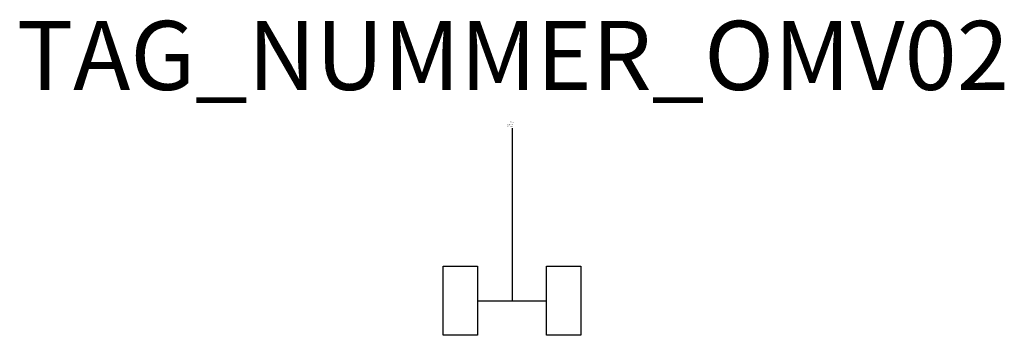
# Model space of a CAD drawing. Extents: x 76.8 to 148.2, y -537 to -514.1.
import ezdxf
from ezdxf.enums import TextEntityAlignment as Align

# ---------------------------------------------------------------- set-up
doc = ezdxf.new("R2010")
doc.units = 0
doc.styles.add('ISOCP', font='isocpeur.ttf')

msp = doc.modelspace()

# ---------------------------------------------------------------- linework, layer by layer
at = {"color": 0, "linetype": 'ByBlock', "lineweight": 25}
for p, q in [((112.511, -522.001), (112.511, -534.501)), ((107.511, -532.001), (110.011, -532.001)), ((107.511, -537.001), (107.511, -532.001)), ((110.011, -532.001), (110.011, -537.001)), ((115.011, -532.001), (117.511, -532.001)), ((115.011, -537.001), (115.011, -532.001)), ((117.511, -532.001), (117.511, -537.001)), ((110.011, -534.501), (115.011, -534.501)), ((110.011, -537.001), (107.511, -537.001)), ((117.511, -537.001), (115.011, -537.001))]:
    msp.add_line(p, q, dxfattribs=at)

# ---------------------------------------------------------------- texts
at = {"color": 0, "lineweight": -2, "style": 'ISOCP'}
msp.add_attdef('TAG_NUMMER_OMV02', text='', height=5, dxfattribs=at).set_placement((112.575, -516.723), align=Align.MIDDLE_CENTER)
at = {"color": 0, "linetype": 'ByBlock', "lineweight": -2, "style": 'ISOCP', "flags": 1}
for tag, p in [('ANTRIEBSLEISTUNG', (112.575, -521.723)), ('FOERDERVOLUMEN', (112.575, -521.773)), ('DIFFERENZDRUCK', (112.575, -521.873)), ('FOERDERHOEHE', (112.575, -521.823))]:
    msp.add_attdef(tag, text='', height=0.035, dxfattribs=at).set_placement(p, align=Align.RIGHT)
at = {"color": 0, "linetype": 'ByBlock', "lineweight": -2, "style": 'ISOCP'}
for tag, p, s, height, flags in [('ABCDE', (112.361, -521.553), '', 0.035, 1), ('BENENNUNG', (112.361, -521.623), '', 0.035, 1), ('TYPE', (112.511, -522.176), 'Flat blade agitator', 0.0125, 3), ('CODE', (112.511, -522.138), '_AD4L09', 0.0125, 3), ('CLASS', (112.511, -522.151), 'Mechanical Equipment', 0.0125, 3), ('SUBCLASS', (112.511, -522.163), 'Mixing and Blending Equipment', 0.0125, 3), ('DESCRIPTION', (112.511, -522.126), 'OMV Scheibenruehrer  ||  OMV Disk-type agitator.sym', 0.0125, 3), ('ISH_IDTAG', (112.511, -522.208), 'TAG_NUMMER_OMV02|M|OMV_EQUIP_G_RAHMEN*', 0.02, 1)]:
    msp.add_attdef(tag, p, s, height=height, dxfattribs=dict(at, flags=flags))
at = {"color": 0, "lineweight": -2, "style": 'ISOCP', "flags": 2}
msp.add_attdef('BAUHAUPTGRUPPE_OMV01', (112.511, -522.126), 'G', height=0.005, dxfattribs=at)

doc.saveas('drawing.dxf')
